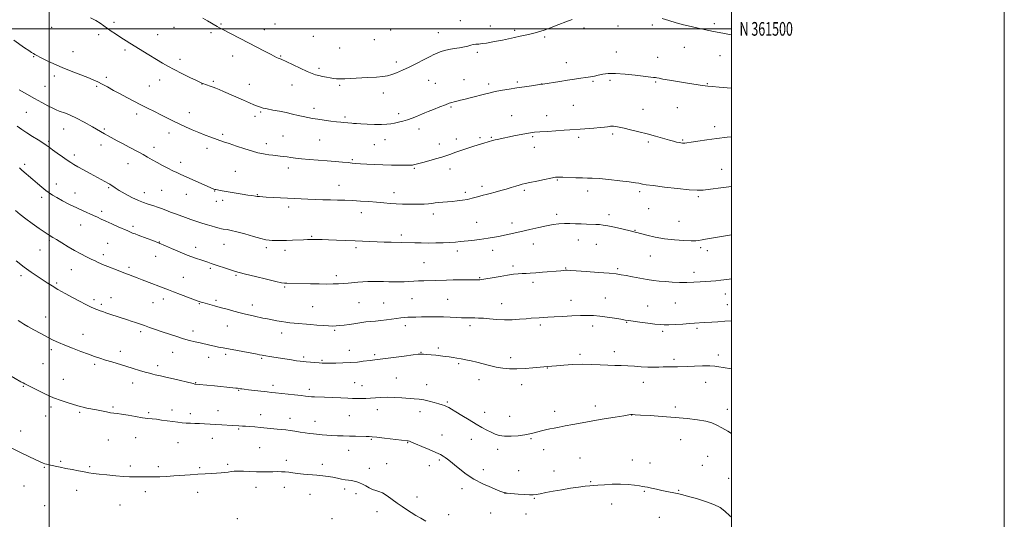
# Model space of a CAD drawing. Extents: x 2177300 to 2180200, y 359800 to 362700.
# Drawn here: x 2179479 to 2180200, y 361141 to 361507 of the extents above; entities that cross this region are included whole.
import ezdxf
from ezdxf.enums import TextEntityAlignment as Align

# ---------------------------------------------------------------- set-up
doc = ezdxf.new("R2010")
doc.units = 0
doc.header["$MEASUREMENT"] = 0
for name, color, linetype, lineweight in [('32000', 7, 'Continuous', 0), ('32001', 7, 'Continuous', 0), ('DTM SPOT ELEVATION', 2, 'Continuous', 13), ('INDEX CONTOUR', 41, 'Continuous', 13), ('INTERMEDIATE CONTOUR', 44, 'Continuous', 0)]:
    doc.layers.add(name, color=color, linetype=linetype, lineweight=lineweight)
doc.styles.add('Style-WORKING', font='WORKING.shx')

msp = doc.modelspace()

# ---------------------------------------------------------------- linework, layer by layer
at = {"layer": '32000', "flags": 128}
for points in [[(2177300, 359800), (2180200, 359800), (2180200, 362700), (2177300, 362700), (2177300, 359800)], [(2177500, 360000), (2180000, 360000), (2180000, 362500), (2177500, 362500), (2177500, 360000)], [(2179500, 362500), (2179500, 360000)], [(2177500, 361500), (2180000, 361500)]]:
    msp.add_lwpolyline(points, dxfattribs=at)
at = {"layer": 'DTM SPOT ELEVATION'}
for p in [(2179501.83, 361501.11, 1233.23), (2179547.66, 361504.73, 1234.32), (2179591.7, 361501.02, 1235.31), (2179625.97, 361503.62, 1236.13), (2179665.58, 361503.54, 1236.93), (2179801.42, 361506.04, 1236.79), (2179823.42, 361502.16, 1236.59), (2179891.92, 361500.64, 1235.56), (2179916.93, 361502.01, 1235.49), (2179942.01, 361502.8, 1235.68), (2179987.64, 361503.83, 1236.28), (2179536.47, 361495.67, 1233.66), (2179579.7, 361495.77, 1234.83), (2179618.6, 361497.16, 1235.73), (2179657.73, 361499.52, 1236.61), (2179693.69, 361494.55, 1237.23), (2179750.38, 361499.17, 1237.59), (2179785.34, 361497.21, 1236.7), (2179841.27, 361498.98, 1236.28), (2179863.15, 361494.09, 1235.76), (2179712.99, 361486.02, 1237.26), (2179738.42, 361492.04, 1237.39), (2179965.44, 361486.54, 1235.24), (2179488.67, 361479.65, 1231.9), (2179517.67, 361483.26, 1232.78), (2179555.77, 361484.45, 1233.69), (2179634.63, 361480.07, 1235.39), (2179669.66, 361480.05, 1236.1), (2179813.75, 361482.82, 1235.73), (2179915.68, 361483.01, 1234.69), (2179946, 361479.17, 1234.66), (2179991.6, 361480.28, 1235.18), (2179595.88, 361477.58, 1234.47), (2179697.73, 361471.16, 1236.34), (2179754.39, 361475.76, 1236.44), (2179879.01, 361475.26, 1234.67), (2179503.82, 361465.4, 1231.59), (2179542.03, 361464.49, 1232.38), (2179496.95, 361457.89, 1230.94), (2179534.93, 361457.8, 1231.77), (2179573.49, 361458.23, 1232.94), (2179581.08, 361462.56, 1233.39), (2179612.18, 361459.66, 1233.98), (2179620.32, 361461.59, 1234.22), (2179646.86, 361459.4, 1234.73), (2179678.02, 361458.79, 1235.23), (2179713.04, 361458.54, 1235.75), (2179778.22, 361462.21, 1235.16), (2179783.19, 361460.02, 1234.94), (2179804.15, 361462.77, 1234.73), (2179822.21, 361459.59, 1234.37), (2179843.14, 361461.06, 1234.24), (2179860.66, 361459.71, 1234.02), (2179898.51, 361461.48, 1233.82), (2179911.03, 361462.32, 1233.72), (2179944.59, 361461.14, 1233.86), (2179982.5, 361459.86, 1234.09), (2179745.08, 361453.12, 1235.42), (2179794.49, 361442.75, 1233.83), (2179884.21, 361444.04, 1233.01), (2179960.3, 361442.32, 1233.16), (2179483.46, 361438.79, 1229.04), (2179564.17, 361437.6, 1231.54), (2179602.83, 361438.58, 1232.7), (2179650.94, 361435.99, 1233.57), (2179655.05, 361439.2, 1233.83), (2179694.18, 361441.76, 1234.48), (2179716.99, 361435.4, 1234.28), (2179756.25, 361437.77, 1234.39), (2179839, 361436.41, 1232.84), (2179864.58, 361436.36, 1232.67), (2179935.31, 361440.94, 1232.81), (2179987.75, 361428.46, 1232.44), (2179510.72, 361426.59, 1229.22), (2179540.5, 361426.75, 1230.2), (2179587.96, 361423.68, 1231.41), (2179627.15, 361422.65, 1232.28), (2179671.38, 361421.55, 1232.95), (2179771.15, 361426.74, 1233.49), (2179815.9, 361420.31, 1232.24), (2179824.17, 361420.46, 1232.13), (2179854.37, 361420.97, 1231.81), (2179888.09, 361420.63, 1231.66), (2179913.09, 361422.87, 1231.69), (2179499.71, 361417.55, 1228.24), (2179538.1, 361414.84, 1229.45), (2179576.88, 361413.12, 1230.51), (2179659.13, 361415.95, 1232.5), (2179698.21, 361418.52, 1233.04), (2179738.36, 361415.21, 1233.05), (2179746.26, 361418.87, 1233.34), (2179786.05, 361415.65, 1232.58), (2179798.42, 361419.31, 1232.49), (2179855.68, 361413.21, 1231.36), (2179939.27, 361417.23, 1231.74), (2179964.26, 361418.61, 1232.14), (2179518.6, 361407.71, 1228.44), (2179615.83, 361412.47, 1231.48), (2179482.17, 361400.78, 1226.35), (2179557.83, 361401.22, 1229.29), (2179596.4, 361402.2, 1230.46), (2179722.3, 361404.28, 1232.19), (2179636.56, 361395.66, 1230.97), (2179675.46, 361398.19, 1231.5), (2179767.65, 361397.95, 1231.85), (2179793.81, 361397.39, 1231.43), (2179993, 361397.11, 1230.78), (2179505.27, 361386.31, 1226.66), (2179712.41, 361385.5, 1230.76), (2179817.27, 361384.55, 1230.4), (2179872.51, 361389.2, 1229.86), (2179519.09, 361379.68, 1226.79), (2179543.66, 361383.6, 1227.82), (2179569.87, 361379.95, 1228.7), (2179582.45, 361381.76, 1229.06), (2179600.6, 361378.71, 1229.33), (2179621.36, 361381.12, 1229.93), (2179652.54, 361378.57, 1230.09), (2179752.85, 361380.02, 1230.6), (2179805, 361380.19, 1230.37), (2179848.22, 361381.63, 1229.73), (2179894.64, 361381.34, 1229.49), (2179932.7, 361380.85, 1229.68), (2179975.81, 361377, 1229.75), (2179494.54, 361376.48, 1225.55), (2179622.63, 361373.73, 1229.47), (2179627.29, 361374.3, 1229.57), (2179538.66, 361366.3, 1226.39), (2179675.69, 361369.48, 1229.57), (2179728.94, 361365.36, 1229.37), (2179781.67, 361364.31, 1229.49), (2179872.08, 361364.15, 1228.37), (2179910.25, 361363.81, 1228.45), (2179939.42, 361368.33, 1229.15), (2179523.22, 361356.4, 1225.21), (2179561.45, 361355.29, 1226.32), (2179813.43, 361358.17, 1228.84), (2179839.34, 361357.91, 1228.5), (2179961.66, 361358.94, 1228.99), (2179692.47, 361348.06, 1228.14), (2179758.07, 361349.1, 1228.39), (2179929.47, 361352.46, 1228.08), (2179500.12, 361345.13, 1223.78), (2179542.88, 361342.81, 1225), (2179580.92, 361343.92, 1226.05), (2179628.18, 361342.24, 1227.18), (2179854.8, 361342.46, 1227.34), (2179887.91, 361345.29, 1227.28), (2179901.14, 361342.18, 1227.13), (2179493.45, 361338.01, 1223.1), (2179539.73, 361334.48, 1224.42), (2179607.51, 361339.86, 1226.54), (2179659.36, 361339.7, 1227.66), (2179672.83, 361337.88, 1227.55), (2179725.06, 361339.73, 1227.67), (2179799.24, 361337.32, 1227.56), (2179825.11, 361337.65, 1227.41), (2179977.41, 361339.82, 1227.7), (2179982.44, 361337.61, 1227.53), (2179578.1, 361333.46, 1225.31), (2179774.7, 361328.67, 1227), (2179940.57, 361333.59, 1227.11), (2179479.36, 361319.2, 1221.61), (2179516.44, 361323.58, 1223.16), (2179558.7, 361325.26, 1224.33), (2179618.3, 361324.63, 1225.74), (2179637.03, 361319.41, 1225.82), (2179710.55, 361319.28, 1226.41), (2179839.9, 361326.35, 1226.37), (2179878.62, 361324.82, 1226.1), (2179916.79, 361324.45, 1226.25), (2179972.53, 361321.54, 1226.49), (2179505.71, 361313.79, 1222.23), (2179598.54, 361317.96, 1224.85), (2179815.47, 361317.74, 1226.12), (2179854.76, 361314.39, 1225.58), (2179672.71, 361311.01, 1225.83), (2179995.65, 361305.77, 1225.31), (2179532.97, 361301.66, 1222.37), (2179538.27, 361298.11, 1222.29), (2179545.31, 361303.13, 1222.71), (2179576.08, 361299.37, 1223.15), (2179583.66, 361302.16, 1223.5), (2179610.07, 361298.7, 1223.9), (2179622.48, 361301.02, 1224.28), (2179649.05, 361297.7, 1224.57), (2179727.18, 361299.41, 1225.01), (2179745.14, 361299.13, 1224.91), (2179766.01, 361302.26, 1225), (2179792.17, 361301.92, 1224.94), (2179831.63, 361298.62, 1224.7), (2179882.55, 361301.23, 1224.66), (2179907.67, 361302.93, 1224.78), (2179958.96, 361299.08, 1225.06), (2179996.96, 361297.95, 1224.78), (2179693.21, 361296.59, 1224.95), (2179938.78, 361297.04, 1224.82), (2179497.57, 361288.81, 1220.69), (2179923.36, 361284.95, 1223.91), (2179524.86, 361276.31, 1220.71), (2179567.17, 361278.07, 1221.67), (2179605.55, 361278.72, 1222.51), (2179630.61, 361282.27, 1223.18), (2179670.37, 361277.13, 1223.42), (2179709.26, 361279.25, 1223.81), (2179761.07, 361282.57, 1223.54), (2179808.4, 361282.68, 1223.61), (2179859.99, 361283.01, 1223.68), (2179898.4, 361282.23, 1223.52), (2179949.73, 361278.48, 1223.71), (2179974.7, 361280.51, 1223.74), (2179501.81, 361265.06, 1219.64), (2179552.3, 361263.82, 1220.55), (2179590.63, 361262.94, 1221.22), (2179629.41, 361261.69, 1221.7), (2179720, 361264.39, 1222.7), (2179772.64, 361263.08, 1222.08), (2179785.25, 361266.14, 1222.32), (2179889.13, 361261.69, 1222.34), (2179914.24, 361263.44, 1222.53), (2179495.69, 361254.64, 1219.02), (2179533.47, 361254.28, 1219.7), (2179617.01, 361259.45, 1221.38), (2179655.91, 361258.54, 1221.82), (2179686.54, 361259.59, 1222.27), (2179700.07, 361257.29, 1222.17), (2179738.57, 361261.43, 1222.28), (2179800.11, 361254.83, 1221.76), (2179838.26, 361259.11, 1222.47), (2179957.93, 361257.96, 1222.32), (2179990.49, 361261.2, 1222.44), (2179579.61, 361253.16, 1220.43), (2179865.26, 361251.45, 1221.94), (2179510.44, 361243.37, 1218.73), (2179561.22, 361240.65, 1219.38), (2179607.44, 361240.73, 1220.07), (2179724.04, 361240.88, 1220.91), (2179754.59, 361244.19, 1220.89), (2179815.08, 361243.04, 1221.44), (2179935.47, 361241.06, 1221.32), (2179981.25, 361241.11, 1221.29), (2179481.21, 361238.21, 1217.9), (2179638.96, 361235.2, 1219.9), (2179664.21, 361238.98, 1220.44), (2179690.66, 361236.05, 1220.42), (2179729.38, 361238.7, 1220.73), (2179776.65, 361239.46, 1220.67), (2179846.45, 361239.43, 1221.41), (2179791.93, 361226.69, 1220.18), (2179501.39, 361222.94, 1217.71), (2179522.58, 361219.06, 1217.79), (2179547, 361222.89, 1218.21), (2179572.97, 361218.87, 1218.24), (2179590.17, 361220.68, 1218.52), (2179623.93, 361220.28, 1218.71), (2179740.59, 361221.06, 1219.37), (2179771.86, 361219.68, 1219.44), (2179819.11, 361219.18, 1220.68), (2179870.57, 361219.71, 1220.52), (2179900.27, 361223.73, 1220.45), (2179958.94, 361223.11, 1220.37), (2179997.14, 361221.39, 1220.52), (2179497.67, 361216.48, 1217.4), (2179603.44, 361218.09, 1218.45), (2179655.08, 361217.43, 1218.63), (2179676.49, 361214.61, 1218.59), (2179694.79, 361212.45, 1218.68), (2179720.15, 361216.53, 1219.01), (2179837.47, 361216.19, 1220.95), (2179926.83, 361217.09, 1219.98), (2179479.25, 361205.31, 1216.6), (2179639.08, 361206.77, 1217.83), (2179543.43, 361198.84, 1217.07), (2179563.58, 361200.52, 1217.2), (2179594.43, 361196.94, 1217.09), (2179619.57, 361200.1, 1217.3), (2179736.17, 361199.42, 1217.87), (2179762.73, 361196.91, 1217.91), (2179787.9, 361202.52, 1218.79), (2179809.52, 361199.26, 1219.3), (2179853.16, 361199.69, 1219.81), (2179962.93, 361199.17, 1219.19), (2179654.35, 361193.29, 1217.01), (2179719.54, 361191.27, 1217.3), (2179828.66, 361191.92, 1219.45), (2179862.4, 361191.85, 1219.39), (2179508.54, 361183.19, 1216.17), (2179673.9, 361183.98, 1216.45), (2179786.07, 361184.06, 1217.75), (2179889.07, 361185.56, 1218.89), (2179927.46, 361184.06, 1218.62), (2179982.58, 361186.82, 1219.09), (2179496.64, 361178.84, 1215.9), (2179529.67, 361179.35, 1216.18), (2179559.52, 361179.78, 1216.3), (2179580.03, 361179.24, 1216.29), (2179610.5, 361178.61, 1216.17), (2179630.87, 361181, 1216.24), (2179700.31, 361180.9, 1216.39), (2179734.84, 361178.04, 1216.55), (2179747.38, 361181.51, 1216.68), (2179778.68, 361180, 1217.36), (2179818.29, 361177.03, 1218.58), (2179844.21, 361176.43, 1218.86), (2179869.99, 361176.14, 1218.65), (2179940.5, 361181.96, 1218.56), (2179978.76, 361180.18, 1218.82), (2179896.85, 361168.31, 1218.12), (2179997.9, 361170.72, 1218.88), (2179481.61, 361165.2, 1215.25), (2179520.19, 361162, 1215.45), (2179570.65, 361160.87, 1215.59), (2179608.83, 361160.48, 1215.5), (2179651.56, 361164.25, 1215.38), (2179672.46, 361164.08, 1215.37), (2179716.54, 361162.87, 1215.62), (2179802.7, 361163.23, 1217.5), (2179936.21, 361161.31, 1217.89), (2179961.45, 361162.01, 1218.1), (2179691.13, 361159.08, 1215.3), (2179725.03, 361159.62, 1215.63), (2179769.59, 361157.14, 1216.47), (2179834.02, 361160.29, 1218.02), (2179855.51, 361156.2, 1217.9), (2179496.83, 361150.68, 1214.97), (2179552.02, 361151.09, 1215.22), (2179740.31, 361146.35, 1215.48), (2179912.36, 361151.95, 1217.44), (2179637.94, 361141.16, 1214.54), (2179707.3, 361141.19, 1214.65), (2179792.87, 361144.22, 1216.48), (2179823.67, 361145.33, 1217.08), (2179849.62, 361144.55, 1217.31), (2179947.16, 361142.06, 1217.21)]:
    msp.add_point(p, dxfattribs=at)
at = {"layer": 'INDEX CONTOUR'}
for points in [[(2179478.048, 361455.418, 1230), (2179483.737, 361452.187, 1230), (2179489.461, 361448.977, 1230), (2179494.706, 361446.086, 1230), (2179499.207, 361443.664, 1230), (2179502.771, 361441.823, 1230), (2179505.33, 361440.607, 1230), (2179507.343, 361439.786, 1230), (2179512.031, 361438.142, 1230), (2179515.531, 361436.74, 1230), (2179520.135, 361434.581, 1230), (2179525.859, 361431.551, 1230), (2179531.836, 361428.204, 1230), (2179540.558, 361423.225, 1230), (2179543.266, 361421.716, 1230), (2179549.99, 361418.053, 1230), (2179554.407, 361415.668, 1230), (2179558.759, 361413.347, 1230), (2179565.889, 361409.613, 1230), (2179569.056, 361407.895, 1230), (2179572.284, 361406.05, 1230), (2179575.688, 361404.072, 1230), (2179579.348, 361401.998, 1230), (2179583.274, 361399.884, 1230), (2179587.179, 361397.868, 1230), (2179590.702, 361396.111, 1230), (2179593.668, 361394.685, 1230), (2179596.646, 361393.319, 1230), (2179600.386, 361391.656, 1230), (2179620.815, 361382.691, 1230), (2179621.487, 361382.431, 1230), (2179622.268, 361382.211, 1230), (2179623.463, 361381.965, 1230), (2179625.351, 361381.635, 1230), (2179641.51, 361378.96, 1230), (2179645.767, 361378.272, 1230), (2179648.647, 361377.834, 1230), (2179651.351, 361377.458, 1230), (2179652.577, 361377.245, 1230), (2179653.251, 361377.16, 1230), (2179654.274, 361377.089, 1230), (2179659.103, 361376.832, 1230), (2179674.676, 361375.962, 1230), (2179679.82, 361375.699, 1230), (2179684.698, 361375.473, 1230), (2179689.683, 361375.265, 1230), (2179695.045, 361375.061, 1230), (2179700.623, 361374.873, 1230), (2179706.152, 361374.719, 1230), (2179711.456, 361374.604, 1230), (2179716.733, 361374.469, 1230), (2179722.267, 361374.244, 1230), (2179728.229, 361373.878, 1230), (2179734.309, 361373.418, 1230), (2179740.077, 361372.931, 1230), (2179745.225, 361372.48, 1230), (2179749.919, 361372.099, 1230), (2179754.447, 361371.816, 1230), (2179759.017, 361371.651, 1230), (2179763.52, 361371.575, 1230), (2179767.77, 361371.553, 1230), (2179771.613, 361371.561, 1230), (2179775.015, 361371.631, 1230), (2179777.975, 361371.809, 1230), (2179780.542, 361372.117, 1230), (2179782.965, 361372.494, 1230), (2179785.546, 361372.853, 1230), (2179788.517, 361373.135, 1230), (2179795.445, 361373.654, 1230), (2179799.199, 361374.015, 1230), (2179802.97, 361374.497, 1230), (2179806.605, 361375.126, 1230), (2179809.97, 361375.905, 1230), (2179813.009, 361376.735, 1230), (2179815.683, 361377.492, 1230), (2179818.034, 361378.101, 1230), (2179820.422, 361378.679, 1230), (2179823.283, 361379.393, 1230), (2179826.907, 361380.36, 1230), (2179830.988, 361381.502, 1230), (2179835.07, 361382.693, 1230), (2179838.767, 361383.823, 1230), (2179841.946, 361384.815, 1230), (2179844.544, 361385.61, 1230), (2179846.649, 361386.194, 1230), (2179848.972, 361386.743, 1230), (2179852.379, 361387.481, 1230), (2179857.368, 361388.544, 1230), (2179862.962, 361389.721, 1230), (2179867.822, 361390.712, 1230), (2179871.046, 361391.284, 1230), (2179873.498, 361391.487, 1230), (2179876.488, 361391.432, 1230), (2179886.074, 361390.995, 1230), (2179890.84, 361390.818, 1230), (2179894.523, 361390.754, 1230), (2179898.121, 361390.657, 1230), (2179903.058, 361390.331, 1230), (2179910.201, 361389.651, 1230), (2179918.201, 361388.777, 1230), (2179925.158, 361387.938, 1230), (2179929.643, 361387.313, 1230), (2179932.124, 361386.877, 1230), (2179934.911, 361386.246, 1230), (2179937.486, 361385.829, 1230), (2179942.591, 361385.15, 1230), (2179950.918, 361384.141, 1230), (2179960.616, 361383.044, 1230), (2179969.198, 361382.175, 1230), (2179974.967, 361381.795, 1230), (2179979.371, 361381.918, 1230), (2179984.646, 361382.498, 1230), (2179992.32, 361383.453, 1230), (2180000, 361384.425, 1230)], [(2179477.493, 361286.275, 1220), (2179479.404, 361285.032, 1220), (2179481.516, 361283.764, 1220), (2179484.523, 361282.05, 1220), (2179488.861, 361279.619, 1220), (2179493.926, 361276.824, 1220), (2179498.854, 361274.168, 1220), (2179503.056, 361272.014, 1220), (2179507.039, 361270.152, 1220), (2179511.588, 361268.234, 1220), (2179517.205, 361266.02, 1220), (2179523.272, 361263.714, 1220), (2179528.889, 361261.631, 1220), (2179533.425, 361259.994, 1220), (2179537.327, 361258.66, 1220), (2179541.312, 361257.39, 1220), (2179545.924, 361255.997, 1220), (2179556.361, 361252.898, 1220), (2179561.592, 361251.309, 1220), (2179566.418, 361249.828, 1220), (2179570.519, 361248.584, 1220), (2179573.677, 361247.669, 1220), (2179576.047, 361247.035, 1220), (2179577.882, 361246.599, 1220), (2179581.781, 361245.779, 1220), (2179585.486, 361244.94, 1220), (2179591.1, 361243.608, 1220), (2179605.677, 361240.094, 1220), (2179606.937, 361239.813, 1220), (2179607.336, 361239.751, 1220), (2179610.14, 361239.486, 1220), (2179621.24, 361238.388, 1220), (2179634.793, 361237.08, 1220), (2179637.002, 361236.854, 1220), (2179638.035, 361236.732, 1220), (2179640.239, 361236.373, 1220), (2179641.315, 361236.221, 1220), (2179643.105, 361235.989, 1220), (2179646.063, 361235.626, 1220), (2179659.788, 361234.008, 1220), (2179663.144, 361233.625, 1220), (2179666.083, 361233.306, 1220), (2179679.951, 361231.868, 1220), (2179684.737, 361231.342, 1220), (2179688.055, 361230.938, 1220), (2179690.316, 361230.652, 1220), (2179692.247, 361230.463, 1220), (2179694.52, 361230.341, 1220), (2179701.934, 361230.086, 1220), (2179707.64, 361229.859, 1220), (2179713.731, 361229.605, 1220), (2179718.936, 361229.399, 1220), (2179722.353, 361229.295, 1220), (2179724.576, 361229.267, 1220), (2179729.109, 361229.273, 1220), (2179732.179, 361229.323, 1220), (2179735.574, 361229.477, 1220), (2179739.163, 361229.758, 1220), (2179743.119, 361230.04, 1220), (2179747.693, 361230.161, 1220), (2179752.982, 361230.01, 1220), (2179758.481, 361229.68, 1220), (2179767.675, 361229.024, 1220), (2179771.234, 361228.685, 1220), (2179774.734, 361228.146, 1220), (2179778.528, 361227.306, 1220), (2179782.31, 361226.31, 1220), (2179785.607, 361225.365, 1220), (2179788.073, 361224.616, 1220), (2179789.89, 361223.997, 1220), (2179791.368, 361223.383, 1220), (2179792.861, 361222.624, 1220), (2179794.881, 361221.444, 1220), (2179797.984, 361219.539, 1220), (2179802.487, 361216.758, 1220), (2179807.753, 361213.531, 1220), (2179812.909, 361210.441, 1220), (2179817.267, 361207.944, 1220), (2179820.876, 361205.999, 1220), (2179823.972, 361204.437, 1220), (2179826.835, 361203.14, 1220), (2179829.925, 361202.17, 1220), (2179833.749, 361201.638, 1220), (2179838.589, 361201.608, 1220), (2179843.834, 361201.98, 1220), (2179848.648, 361202.604, 1220), (2179852.418, 361203.353, 1220), (2179855.409, 361204.147, 1220), (2179858.105, 361204.92, 1220), (2179860.905, 361205.624, 1220), (2179863.857, 361206.274, 1220), (2179866.922, 361206.903, 1220), (2179870.131, 361207.548, 1220), (2179873.794, 361208.272, 1220), (2179878.289, 361209.145, 1220), (2179883.915, 361210.219, 1220), (2179890.65, 361211.467, 1220), (2179898.388, 361212.844, 1220), (2179906.823, 361214.279, 1220), (2179914.844, 361215.6, 1220), (2179921.134, 361216.61, 1220), (2179924.768, 361217.171, 1220), (2179926.383, 361217.388, 1220), (2179927.002, 361217.427, 1220), (2179927.664, 361217.413, 1220), (2179929.464, 361217.328, 1220), (2179933.509, 361217.109, 1220), (2179940.489, 361216.707, 1220), (2179949.404, 361216.136, 1220), (2179958.834, 361215.42, 1220), (2179967.551, 361214.576, 1220), (2179975.091, 361213.613, 1220), (2179981.183, 361212.539, 1220), (2179985.741, 361211.321, 1220), (2179989.437, 361209.798, 1220), (2179993.131, 361207.779, 1220), (2179997.446, 361205.173, 1220), (2180000, 361203.599, 1220)]]:
    msp.add_polyline3d(points, dxfattribs=at)
at = {"layer": 'INTERMEDIATE CONTOUR'}
for points in [[(2179530.395, 361508.014, 1234), (2179534.374, 361506.108, 1234), (2179537.544, 361504.19, 1234), (2179540.192, 361502.26, 1234), (2179542.754, 361500.317, 1234), (2179545.576, 361498.356, 1234), (2179548.664, 361496.349, 1234), (2179551.938, 361494.264, 1234), (2179559.165, 361489.625, 1234), (2179563.564, 361486.861, 1234), (2179568.675, 361483.73, 1234), (2179583.1, 361474.998, 1234), (2179587.049, 361472.688, 1234), (2179591.628, 361470.199, 1234), (2179597.318, 361467.305, 1234), (2179603.213, 361464.41, 1234), (2179608.059, 361462.072, 1234), (2179610.961, 361460.693, 1234), (2179612.46, 361460.024, 1234), (2179613.456, 361459.656, 1234), (2179614.669, 361459.254, 1234), (2179618.849, 361457.902, 1234), (2179620.293, 361457.383, 1234), (2179622.142, 361456.647, 1234), (2179624.658, 361455.577, 1234), (2179627.978, 361454.124, 1234), (2179642.513, 361447.723, 1234), (2179646.983, 361445.769, 1234), (2179650.063, 361444.445, 1234), (2179652.067, 361443.618, 1234), (2179653.546, 361443.051, 1234), (2179655.037, 361442.538, 1234), (2179657.001, 361441.988, 1234), (2179659.884, 361441.338, 1234), (2179663.953, 361440.546, 1234), (2179668.783, 361439.631, 1234), (2179673.77, 361438.633, 1234), (2179678.411, 361437.598, 1234), (2179682.604, 361436.603, 1234), (2179686.345, 361435.732, 1234), (2179689.711, 361435.037, 1234), (2179693.097, 361434.444, 1234), (2179696.978, 361433.844, 1234), (2179701.621, 361433.167, 1234), (2179706.455, 361432.493, 1234), (2179710.704, 361431.933, 1234), (2179713.789, 361431.571, 1234), (2179715.936, 361431.359, 1234), (2179719.045, 361431.086, 1234), (2179721.805, 361430.82, 1234), (2179723.225, 361430.697, 1234), (2179725.228, 361430.566, 1234), (2179728.429, 361430.408, 1234), (2179733.157, 361430.221, 1234), (2179738.593, 361430.068, 1234), (2179743.632, 361430.03, 1234), (2179747.457, 361430.169, 1234), (2179750.412, 361430.484, 1234), (2179753.125, 361430.955, 1234), (2179756.105, 361431.572, 1234), (2179759.361, 361432.367, 1234), (2179762.779, 361433.381, 1234), (2179766.21, 361434.61, 1234), (2179769.357, 361435.876, 1234), (2179773.674, 361437.718, 1234), (2179775.396, 361438.431, 1234), (2179777.935, 361439.458, 1234), (2179781.846, 361441.026, 1234), (2179786.38, 361442.829, 1234), (2179790.456, 361444.426, 1234), (2179793.283, 361445.489, 1234), (2179795.21, 361446.136, 1234), (2179796.872, 361446.595, 1234), (2179798.848, 361447.077, 1234), (2179801.48, 361447.705, 1234), (2179805.049, 361448.584, 1234), (2179809.647, 361449.759, 1234), (2179818.99, 361452.184, 1234), (2179822.271, 361453.01, 1234), (2179825.016, 361453.638, 1234), (2179828.105, 361454.256, 1234), (2179832.211, 361455.013, 1234), (2179837.196, 361455.876, 1234), (2179842.714, 361456.773, 1234), (2179848.361, 361457.628, 1234), (2179853.488, 361458.367, 1234), (2179860.974, 361459.395, 1234), (2179861.957, 361459.547, 1234), (2179874.237, 361461.517, 1234), (2179879.99, 361462.406, 1234), (2179885.167, 361463.162, 1234), (2179889.639, 361463.799, 1234), (2179893.449, 361464.364, 1234), (2179896.681, 361464.905, 1234), (2179899.597, 361465.462, 1234), (2179902.5, 361466.071, 1234), (2179905.734, 361466.725, 1234), (2179909.793, 361467.224, 1234), (2179915.211, 361467.322, 1234), (2179922.19, 361466.868, 1234), (2179929.607, 361466.092, 1234), (2179942.831, 361464.489, 1234), (2179944.294, 361464.288, 1234), (2179945.417, 361464.083, 1234), (2179947.005, 361463.772, 1234), (2179949.887, 361463.254, 1234), (2179954.584, 361462.468, 1234), (2179966.286, 361460.554, 1234), (2179975.566, 361459.01, 1234), (2179978.643, 361458.526, 1234), (2179980.777, 361458.253, 1234), (2179982.872, 361458.064, 1234), (2179986.026, 361457.803, 1234), (2179990.952, 361457.366, 1234), (2179996.809, 361456.858, 1234), (2180000, 361456.617, 1234)], [(2179612.783, 361507.863, 1236), (2179616.168, 361505.907, 1236), (2179623.155, 361501.825, 1236), (2179624.847, 361500.885, 1236), (2179626.9, 361499.796, 1236), (2179646.156, 361489.786, 1236), (2179657.789, 361483.706, 1236), (2179662.18, 361481.425, 1236), (2179665.058, 361479.961, 1236), (2179666.78, 361479.125, 1236), (2179667.888, 361478.638, 1236), (2179668.953, 361478.202, 1236), (2179670.653, 361477.463, 1236), (2179673.695, 361476.056, 1236), (2179684.008, 361471.153, 1236), (2179689.079, 361468.813, 1236), (2179692.74, 361467.268, 1236), (2179695.39, 361466.352, 1236), (2179697.762, 361465.735, 1236), (2179700.421, 361465.144, 1236), (2179703.273, 361464.573, 1236), (2179706.054, 361464.071, 1236), (2179708.549, 361463.684, 1236), (2179710.725, 361463.429, 1236), (2179712.598, 361463.315, 1236), (2179714.333, 361463.345, 1236), (2179716.703, 361463.488, 1236), (2179720.63, 361463.709, 1236), (2179733.584, 361464.294, 1236), (2179739.96, 361464.659, 1236), (2179744.632, 361465.097, 1236), (2179748.083, 361465.707, 1236), (2179751.199, 361466.609, 1236), (2179754.733, 361467.91, 1236), (2179758.904, 361469.674, 1236), (2179763.801, 361471.951, 1236), (2179769.344, 361474.697, 1236), (2179774.795, 361477.484, 1236), (2179779.247, 361479.787, 1236), (2179782.083, 361481.234, 1236), (2179783.84, 361482.061, 1236), (2179785.344, 361482.658, 1236), (2179787.291, 361483.336, 1236), (2179789.854, 361484.096, 1236), (2179793.07, 361484.856, 1236), (2179796.884, 361485.556, 1236), (2179800.828, 361486.206, 1236), (2179804.334, 361486.835, 1236), (2179806.993, 361487.454, 1236), (2179809.034, 361488.013, 1236), (2179810.844, 361488.443, 1236), (2179812.764, 361488.712, 1236), (2179814.948, 361488.913, 1236), (2179817.502, 361489.176, 1236), (2179820.513, 361489.604, 1236), (2179823.982, 361490.201, 1236), (2179827.892, 361490.947, 1236), (2179832.186, 361491.815, 1236), (2179836.659, 361492.753, 1236), (2179841.07, 361493.7, 1236), (2179845.208, 361494.606, 1236), (2179848.991, 361495.449, 1236), (2179852.371, 361496.219, 1236), (2179855.326, 361496.915, 1236), (2179857.952, 361497.582, 1236), (2179860.372, 361498.277, 1236), (2179862.763, 361499.067, 1236), (2179865.518, 361500.068, 1236), (2179873.691, 361503.147, 1236), (2179878.734, 361505.075, 1236), (2179883.39, 361506.914, 1236)], [(2179949.181, 361507.596, 1236), (2179954.226, 361506.062, 1236), (2179959.531, 361504.534, 1236), (2179964.99, 361503.069, 1236), (2179970.458, 361501.719, 1236), (2179975.599, 361500.537, 1236), (2179980.035, 361499.571, 1236), (2179983.6, 361498.829, 1236), (2179986.978, 361498.163, 1236), (2179991.071, 361497.384, 1236), (2180000, 361495.709, 1236)], [(2179474.26, 361491.647, 1232), (2179482.082, 361486.179, 1232), (2179485.162, 361484.061, 1232), (2179487.269, 361482.673, 1232), (2179488.622, 361481.847, 1232), (2179489.569, 361481.323, 1232), (2179490.49, 361480.835, 1232), (2179494.352, 361478.843, 1232), (2179498.25, 361476.867, 1232), (2179503.424, 361474.371, 1232), (2179509.555, 361471.645, 1232), (2179516.249, 361468.958, 1232), (2179528.366, 361464.378, 1232), (2179532.47, 361462.708, 1232), (2179535.693, 361461.21, 1232), (2179538.911, 361459.536, 1232), (2179542.811, 361457.424, 1232), (2179547.318, 361454.964, 1232), (2179552.17, 361452.334, 1232), (2179557.145, 361449.682, 1232), (2179562.173, 361447.056, 1232), (2179567.226, 361444.474, 1232), (2179572.263, 361441.954, 1232), (2179577.194, 361439.508, 1232), (2179581.919, 361437.148, 1232), (2179590.772, 361432.65, 1232), (2179595.286, 361430.43, 1232), (2179600.076, 361428.192, 1232), (2179605.004, 361426.013, 1232), (2179609.851, 361423.996, 1232), (2179614.416, 361422.227, 1232), (2179618.531, 361420.72, 1232), (2179627.948, 361417.366, 1232), (2179631.931, 361415.988, 1232), (2179637.411, 361414.136, 1232), (2179643.507, 361412.125, 1232), (2179648.99, 361410.392, 1232), (2179652.96, 361409.262, 1232), (2179655.832, 361408.609, 1232), (2179658.35, 361408.195, 1232), (2179661.097, 361407.822, 1232), (2179664.002, 361407.46, 1232), (2179669.423, 361406.806, 1232), (2179671.884, 361406.491, 1232), (2179674.392, 361406.14, 1232), (2179677.165, 361405.73, 1232), (2179680.572, 361405.277, 1232), (2179685.021, 361404.811, 1232), (2179690.738, 361404.35, 1232), (2179697.214, 361403.886, 1232), (2179703.764, 361403.401, 1232), (2179709.776, 361402.891, 1232), (2179714.959, 361402.403, 1232), (2179719.097, 361401.996, 1232), (2179722.165, 361401.708, 1232), (2179724.9, 361401.482, 1232), (2179728.226, 361401.24, 1232), (2179732.836, 361400.929, 1232), (2179738.487, 361400.602, 1232), (2179744.703, 361400.334, 1232), (2179750.972, 361400.182, 1232), (2179756.636, 361400.121, 1232), (2179763.613, 361400.092, 1232), (2179764.931, 361400.102, 1232), (2179765.658, 361400.153, 1232), (2179766.375, 361400.263, 1232), (2179767.2, 361400.435, 1232), (2179768.135, 361400.663, 1232), (2179773.943, 361402.229, 1232), (2179778.278, 361403.382, 1232), (2179783.276, 361404.742, 1232), (2179787.929, 361406.088, 1232), (2179791.511, 361407.257, 1232), (2179794.438, 361408.331, 1232), (2179797.412, 361409.445, 1232), (2179800.938, 361410.69, 1232), (2179804.728, 361411.972, 1232), (2179808.298, 361413.15, 1232), (2179811.288, 361414.118, 1232), (2179813.84, 361414.923, 1232), (2179816.22, 361415.644, 1232), (2179818.609, 361416.341, 1232), (2179824.939, 361418.163, 1232), (2179825.839, 361418.404, 1232), (2179826.938, 361418.667, 1232), (2179828.309, 361418.972, 1232), (2179841.811, 361421.786, 1232), (2179846.059, 361422.65, 1232), (2179849.867, 361423.385, 1232), (2179852.852, 361423.88, 1232), (2179855.779, 361424.22, 1232), (2179859.702, 361424.537, 1232), (2179865.285, 361424.932, 1232), (2179877.408, 361425.766, 1232), (2179881.743, 361426.083, 1232), (2179889.156, 361426.645, 1232), (2179899.267, 361427.375, 1232), (2179903.885, 361427.731, 1232), (2179907.125, 361428.023, 1232), (2179909.184, 361428.257, 1232), (2179910.493, 361428.449, 1232), (2179911.458, 361428.605, 1232), (2179912.385, 361428.687, 1232), (2179913.552, 361428.656, 1232), (2179915.238, 361428.458, 1232), (2179917.736, 361428.013, 1232), (2179921.341, 361427.229, 1232), (2179926.13, 361426.077, 1232), (2179931.327, 361424.778, 1232), (2179939.255, 361422.77, 1232), (2179941.803, 361422.111, 1232), (2179944.384, 361421.402, 1232), (2179951.161, 361419.444, 1232), (2179954.606, 361418.466, 1232), (2179957.534, 361417.68, 1232), (2179959.892, 361417.097, 1232), (2179961.718, 361416.691, 1232), (2179963.066, 361416.436, 1232), (2179964.075, 361416.303, 1232), (2179964.905, 361416.258, 1232), (2179965.809, 361416.294, 1232), (2179967.427, 361416.499, 1232), (2179970.492, 361416.984, 1232), (2179975.507, 361417.81, 1232), (2179982.045, 361418.821, 1232), (2179989.444, 361419.813, 1232), (2179997.004, 361420.616, 1232), (2180000, 361420.874, 1232)], [(2179476.596, 361428.695, 1228), (2179480.098, 361426.286, 1228), (2179483.833, 361423.786, 1228), (2179487.989, 361421.148, 1228), (2179492.109, 361418.6, 1228), (2179495.574, 361416.43, 1228), (2179498.013, 361414.801, 1228), (2179500.037, 361413.329, 1228), (2179502.501, 361411.509, 1228), (2179505.978, 361409.01, 1228), (2179509.901, 361406.238, 1228), (2179513.417, 361403.787, 1228), (2179515.975, 361402.051, 1228), (2179518.22, 361400.646, 1228), (2179521.102, 361398.994, 1228), (2179525.25, 361396.693, 1228), (2179530.045, 361394.065, 1228), (2179543.624, 361386.721, 1228), (2179544.648, 361386.123, 1228), (2179545.608, 361385.489, 1228), (2179546.758, 361384.665, 1228), (2179548.549, 361383.453, 1228), (2179551.479, 361381.646, 1228), (2179555.803, 361379.165, 1228), (2179560.795, 361376.481, 1228), (2179565.487, 361374.194, 1228), (2179569.143, 361372.736, 1228), (2179571.977, 361371.873, 1228), (2179574.435, 361371.202, 1228), (2179576.906, 361370.392, 1228), (2179579.541, 361369.415, 1228), (2179582.432, 361368.31, 1228), (2179585.639, 361367.117, 1228), (2179589.098, 361365.846, 1228), (2179592.713, 361364.506, 1228), (2179600.133, 361361.705, 1228), (2179603.873, 361360.35, 1228), (2179607.605, 361359.088, 1228), (2179611.327, 361357.906, 1228), (2179615.044, 361356.775, 1228), (2179618.702, 361355.693, 1228), (2179622.009, 361354.738, 1228), (2179624.615, 361354.007, 1228), (2179626.321, 361353.566, 1228), (2179627.527, 361353.326, 1228), (2179630.635, 361352.921, 1228), (2179633.488, 361352.404, 1228), (2179637.743, 361351.381, 1228), (2179643.511, 361349.751, 1228), (2179649.756, 361347.9, 1228), (2179655.156, 361346.339, 1228), (2179658.775, 361345.449, 1228), (2179661.222, 361345.094, 1228), (2179663.49, 361345.011, 1228), (2179666.382, 361344.982, 1228), (2179669.934, 361344.987, 1228), (2179673.991, 361345.055, 1228), (2179678.352, 361345.197, 1228), (2179686.44, 361345.538, 1228), (2179689.458, 361345.64, 1228), (2179691.947, 361345.686, 1228), (2179694.287, 361345.691, 1228), (2179696.881, 361345.664, 1228), (2179700.203, 361345.592, 1228), (2179704.743, 361345.459, 1228), (2179710.758, 361345.253, 1228), (2179717.572, 361345.001, 1228), (2179724.27, 361344.737, 1228), (2179740.532, 361344.051, 1228), (2179745.704, 361343.861, 1228), (2179750.647, 361343.695, 1228), (2179758.203, 361343.474, 1228), (2179768.102, 361343.233, 1228), (2179772.778, 361343.153, 1228), (2179777.995, 361343.129, 1228), (2179783.503, 361343.193, 1228), (2179788.904, 361343.341, 1228), (2179793.759, 361343.561, 1228), (2179797.804, 361343.841, 1228), (2179801.462, 361344.183, 1228), (2179809.928, 361345.082, 1228), (2179815.416, 361345.75, 1228), (2179821.881, 361346.7, 1228), (2179829.297, 361348.001, 1228), (2179837.203, 361349.559, 1228), (2179845.03, 361351.246, 1228), (2179852.287, 361352.929, 1228), (2179858.804, 361354.472, 1228), (2179864.491, 361355.739, 1228), (2179869.33, 361356.625, 1228), (2179873.595, 361357.158, 1228), (2179877.632, 361357.398, 1228), (2179881.716, 361357.409, 1228), (2179885.839, 361357.278, 1228), (2179889.92, 361357.095, 1228), (2179893.863, 361356.937, 1228), (2179900.647, 361356.702, 1228), (2179903.276, 361356.58, 1228), (2179905.992, 361356.294, 1228), (2179909.553, 361355.671, 1228), (2179914.393, 361354.623, 1228), (2179919.633, 361353.401, 1228), (2179926.797, 361351.696, 1228), (2179929.503, 361351.096, 1228), (2179930.817, 361350.769, 1228), (2179933.502, 361350.074, 1228), (2179938.05, 361348.911, 1228), (2179944.095, 361347.528, 1228), (2179951.058, 361346.256, 1228), (2179958.312, 361345.361, 1228), (2179965.059, 361344.847, 1228), (2179970.453, 361344.653, 1228), (2179973.917, 361344.711, 1228), (2179975.932, 361344.929, 1228), (2179978.647, 361345.502, 1228), (2179981.056, 361345.934, 1228), (2179985.437, 361346.678, 1228), (2180000, 361349.123, 1228)], [(2179478.309, 361398.219, 1226), (2179480.195, 361396.615, 1226), (2179488.123, 361389.717, 1226), (2179491.47, 361386.835, 1226), (2179494.808, 361384.016, 1226), (2179497.765, 361381.608, 1226), (2179500.158, 361379.821, 1226), (2179502.537, 361378.29, 1226), (2179505.641, 361376.512, 1226), (2179509.968, 361374.135, 1226), (2179515.072, 361371.425, 1226), (2179520.271, 361368.805, 1226), (2179524.989, 361366.606, 1226), (2179532.538, 361363.31, 1226), (2179535.418, 361361.98, 1226), (2179538.245, 361360.622, 1226), (2179541.647, 361359.022, 1226), (2179545.999, 361357.059, 1226), (2179550.669, 361355, 1226), (2179557.667, 361351.94, 1226), (2179559.656, 361351.083, 1226), (2179561.284, 361350.414, 1226), (2179563.047, 361349.732, 1226), (2179565.239, 361348.916, 1226), (2179571.802, 361346.495, 1226), (2179576.106, 361344.864, 1226), (2179580.707, 361343.046, 1226), (2179585.322, 361341.122, 1226), (2179589.786, 361339.196, 1226), (2179593.961, 361337.379, 1226), (2179597.759, 361335.757, 1226), (2179601.277, 361334.315, 1226), (2179604.661, 361333.013, 1226), (2179608.002, 361331.822, 1226), (2179611.171, 361330.754, 1226), (2179616.382, 361329.042, 1226), (2179618.808, 361328.231, 1226), (2179633.789, 361323.154, 1226), (2179636.543, 361322.259, 1226), (2179639.446, 361321.437, 1226), (2179644.031, 361320.281, 1226), (2179651.202, 361318.538, 1226), (2179659.365, 361316.587, 1226), (2179666.303, 361314.96, 1226), (2179670.417, 361314.051, 1226), (2179672.598, 361313.706, 1226), (2179674.36, 361313.629, 1226), (2179691.552, 361313.251, 1226), (2179697.855, 361313.135, 1226), (2179703.657, 361313.088, 1226), (2179708.335, 361313.148, 1226), (2179712.16, 361313.303, 1226), (2179715.625, 361313.528, 1226), (2179719.137, 361313.798, 1226), (2179726.366, 361314.382, 1226), (2179729.997, 361314.648, 1226), (2179733.66, 361314.858, 1226), (2179737.403, 361314.976, 1226), (2179741.257, 361314.982, 1226), (2179745.173, 361314.909, 1226), (2179749.088, 361314.804, 1226), (2179752.939, 361314.714, 1226), (2179756.686, 361314.677, 1226), (2179760.294, 361314.732, 1226), (2179763.764, 361314.898, 1226), (2179767.229, 361315.128, 1226), (2179770.86, 361315.347, 1226), (2179774.774, 361315.505, 1226), (2179783.018, 361315.741, 1226), (2179791.381, 361316.025, 1226), (2179796.067, 361316.131, 1226), (2179801.262, 361316.172, 1226), (2179806.323, 361316.166, 1226), (2179815.077, 361316.085, 1226), (2179815.804, 361316.115, 1226), (2179817.23, 361316.303, 1226), (2179820.09, 361316.794, 1226), (2179824.801, 361317.662, 1226), (2179830.497, 361318.696, 1226), (2179835.994, 361319.617, 1226), (2179840.38, 361320.211, 1226), (2179843.809, 361320.536, 1226), (2179846.714, 361320.715, 1226), (2179849.524, 361320.86, 1226), (2179852.688, 361321.042, 1226), (2179856.662, 361321.319, 1226), (2179861.662, 361321.724, 1226), (2179874.923, 361322.867, 1226), (2179877.039, 361323.032, 1226), (2179878.404, 361323.117, 1226), (2179879.592, 361323.141, 1226), (2179881.764, 361323.05, 1226), (2179886.236, 361322.77, 1226), (2179893.719, 361322.263, 1226), (2179902.534, 361321.627, 1226), (2179910.403, 361320.997, 1226), (2179915.689, 361320.458, 1226), (2179919.332, 361319.912, 1226), (2179922.913, 361319.216, 1226), (2179927.615, 361318.283, 1226), (2179933.024, 361317.258, 1226), (2179938.329, 361316.343, 1226), (2179942.944, 361315.689, 1226), (2179947.191, 361315.24, 1226), (2179951.615, 361314.889, 1226), (2179956.615, 361314.56, 1226), (2179961.983, 361314.306, 1226), (2179967.363, 361314.212, 1226), (2179972.447, 361314.333, 1226), (2179977.122, 361314.599, 1226), (2179981.325, 361314.914, 1226), (2179985.061, 361315.203, 1226), (2179988.629, 361315.516, 1226), (2179992.397, 361315.929, 1226), (2179996.579, 361316.484, 1226), (2180000, 361316.98, 1226)], [(2179475.424, 361367.009, 1224), (2179478.932, 361364.079, 1224), (2179482.935, 361360.914, 1224), (2179487.758, 361357.333, 1224), (2179492.775, 361353.764, 1224), (2179497.121, 361350.789, 1224), (2179500.229, 361348.781, 1224), (2179502.731, 361347.271, 1224), (2179505.557, 361345.585, 1224), (2179509.396, 361343.229, 1224), (2179513.968, 361340.44, 1224), (2179518.752, 361337.637, 1224), (2179523.29, 361335.168, 1224), (2179527.385, 361333.082, 1224), (2179530.905, 361331.362, 1224), (2179533.756, 361329.982, 1224), (2179536.001, 361328.91, 1224), (2179537.741, 361328.108, 1224), (2179539.16, 361327.504, 1224), (2179543.119, 361325.938, 1224), (2179550.73, 361322.892, 1224), (2179554.758, 361321.301, 1224), (2179558.177, 361319.989, 1224), (2179564.515, 361317.603, 1224), (2179568.232, 361316.171, 1224), (2179587.457, 361308.717, 1224), (2179591.277, 361307.264, 1224), (2179596.246, 361305.403, 1224), (2179608.528, 361300.849, 1224), (2179609.911, 361300.348, 1224), (2179610.71, 361300.079, 1224), (2179611.566, 361299.82, 1224), (2179612.818, 361299.465, 1224), (2179621.146, 361297.165, 1224), (2179625.504, 361295.945, 1224), (2179630.429, 361294.552, 1224), (2179635.484, 361293.139, 1224), (2179640.162, 361291.887, 1224), (2179644.091, 361290.927, 1224), (2179647.436, 361290.184, 1224), (2179650.499, 361289.535, 1224), (2179656.677, 361288.189, 1224), (2179659.979, 361287.48, 1224), (2179663.477, 361286.766, 1224), (2179667.016, 361286.094, 1224), (2179670.397, 361285.524, 1224), (2179673.495, 361285.095, 1224), (2179676.494, 361284.762, 1224), (2179679.649, 361284.464, 1224), (2179691.499, 361283.424, 1224), (2179696.223, 361283.024, 1224), (2179700.858, 361282.664, 1224), (2179704.88, 361282.414, 1224), (2179707.957, 361282.33, 1224), (2179710.514, 361282.418, 1224), (2179713.169, 361282.668, 1224), (2179716.368, 361283.059, 1224), (2179719.873, 361283.534, 1224), (2179723.276, 361284.032, 1224), (2179726.291, 361284.495, 1224), (2179729.118, 361284.91, 1224), (2179732.08, 361285.27, 1224), (2179735.43, 361285.583, 1224), (2179739.136, 361285.905, 1224), (2179743.097, 361286.305, 1224), (2179747.183, 361286.824, 1224), (2179754.73, 361287.897, 1224), (2179757.74, 361288.273, 1224), (2179760.375, 361288.526, 1224), (2179762.919, 361288.692, 1224), (2179765.661, 361288.801, 1224), (2179768.893, 361288.873, 1224), (2179772.911, 361288.928, 1224), (2179777.875, 361288.974, 1224), (2179783.395, 361288.986, 1224), (2179788.946, 361288.93, 1224), (2179794.069, 361288.787, 1224), (2179798.562, 361288.598, 1224), (2179802.292, 361288.416, 1224), (2179805.202, 361288.288, 1224), (2179807.563, 361288.218, 1224), (2179809.724, 361288.203, 1224), (2179812.03, 361288.22, 1224), (2179814.799, 361288.181, 1224), (2179818.343, 361287.98, 1224), (2179822.864, 361287.566, 1224), (2179828.124, 361287.115, 1224), (2179833.775, 361286.86, 1224), (2179839.466, 361286.963, 1224), (2179844.839, 361287.304, 1224), (2179849.532, 361287.69, 1224), (2179853.304, 361287.974, 1224), (2179859.147, 361288.341, 1224), (2179865.405, 361288.77, 1224), (2179870.044, 361289.06, 1224), (2179876.189, 361289.404, 1224), (2179883.003, 361289.742, 1224), (2179889.366, 361289.999, 1224), (2179894.488, 361290.104, 1224), (2179898.916, 361289.988, 1224), (2179903.531, 361289.584, 1224), (2179908.905, 361288.873, 1224), (2179914.372, 361288.023, 1224), (2179918.961, 361287.25, 1224), (2179922.079, 361286.706, 1224), (2179924.663, 361286.277, 1224), (2179928.024, 361285.787, 1224), (2179933.037, 361285.115, 1224), (2179938.811, 361284.373, 1224), (2179944.012, 361283.728, 1224), (2179947.73, 361283.317, 1224), (2179950.735, 361283.145, 1224), (2179954.22, 361283.186, 1224), (2179959.002, 361283.405, 1224), (2179964.406, 361283.721, 1224), (2179969.38, 361284.045, 1224), (2179973.104, 361284.304, 1224), (2179980.153, 361284.841, 1224), (2179985.744, 361285.184, 1224), (2179990.184, 361285.468, 1224), (2179995.31, 361285.836, 1224), (2180000, 361286.217, 1224)], [(2179476.033, 361330.109, 1222), (2179481.834, 361325.548, 1222), (2179486.957, 361321.785, 1222), (2179491.381, 361318.753, 1222), (2179498.649, 361313.978, 1222), (2179502.213, 361311.717, 1222), (2179506.513, 361309.144, 1222), (2179511.895, 361306.097, 1222), (2179517.63, 361302.954, 1222), (2179522.725, 361300.231, 1222), (2179526.436, 361298.311, 1222), (2179529.009, 361297.048, 1222), (2179530.939, 361296.163, 1222), (2179532.646, 361295.423, 1222), (2179534.259, 361294.757, 1222), (2179535.834, 361294.14, 1222), (2179537.455, 361293.535, 1222), (2179539.324, 361292.871, 1222), (2179541.672, 361292.071, 1222), (2179544.633, 361291.085, 1222), (2179557.425, 361286.908, 1222), (2179560.313, 361285.94, 1222), (2179563.258, 361284.922, 1222), (2179569.851, 361282.604, 1222), (2179573.753, 361281.248, 1222), (2179578.123, 361279.748, 1222), (2179582.967, 361278.1, 1222), (2179588.223, 361276.332, 1222), (2179593.564, 361274.588, 1222), (2179598.596, 361273.046, 1222), (2179603.028, 361271.827, 1222), (2179606.988, 361270.851, 1222), (2179610.706, 361269.981, 1222), (2179617.888, 361268.274, 1222), (2179621.192, 361267.521, 1222), (2179624.291, 361266.873, 1222), (2179627.72, 361266.217, 1222), (2179652.535, 361261.667, 1222), (2179654.33, 361261.323, 1222), (2179656.165, 361260.944, 1222), (2179657.263, 361260.73, 1222), (2179658.962, 361260.431, 1222), (2179661.529, 361260.01, 1222), (2179677.693, 361257.448, 1222), (2179681.381, 361256.885, 1222), (2179684.042, 361256.514, 1222), (2179686.175, 361256.272, 1222), (2179688.494, 361256.066, 1222), (2179691.499, 361255.824, 1222), (2179694.813, 361255.571, 1222), (2179697.845, 361255.356, 1222), (2179700.237, 361255.216, 1222), (2179702.57, 361255.144, 1222), (2179705.659, 361255.121, 1222), (2179710.067, 361255.142, 1222)], [(2179710.067, 361255.142, 1222), (2179715.365, 361255.252, 1222), (2179720.871, 361255.515, 1222), (2179725.965, 361255.957, 1222), (2179730.273, 361256.468, 1222), (2179735.431, 361257.169, 1222), (2179738.868, 361257.582, 1222), (2179760.311, 361260.352, 1222), (2179766.728, 361261.156, 1222), (2179770.572, 361261.589, 1222), (2179772.672, 361261.704, 1222), (2179774.413, 361261.623, 1222), (2179776.893, 361261.444, 1222), (2179780.04, 361261.194, 1222), (2179783.489, 361260.88, 1222), (2179786.924, 361260.511, 1222), (2179790.218, 361260.107, 1222), (2179793.29, 361259.686, 1222), (2179796.116, 361259.263, 1222), (2179798.903, 361258.809, 1222), (2179801.915, 361258.288, 1222), (2179805.359, 361257.661, 1222), (2179809.234, 361256.878, 1222), (2179813.482, 361255.888, 1222), (2179822.785, 361253.416, 1222), (2179827.605, 361252.295, 1222), (2179832.434, 361251.487, 1222), (2179837.454, 361251.032, 1222), (2179842.909, 361250.938, 1222), (2179848.856, 361251.182, 1222), (2179854.609, 361251.609, 1222), (2179865.226, 361252.576, 1222), (2179868.507, 361252.909, 1222), (2179871.929, 361253.224, 1222), (2179877.17, 361253.66, 1222), (2179883.682, 361254.076, 1222), (2179890.676, 361254.292, 1222), (2179897.473, 361254.191, 1222), (2179903.818, 361253.905, 1222), (2179909.566, 361253.631, 1222), (2179914.656, 361253.505, 1222), (2179919.366, 361253.433, 1222), (2179924.061, 361253.262, 1222), (2179928.994, 361252.9, 1222), (2179933.981, 361252.473, 1222), (2179938.732, 361252.169, 1222), (2179943.006, 361252.118, 1222), (2179946.784, 361252.23, 1222), (2179950.099, 361252.359, 1222), (2179953.001, 361252.396, 1222), (2179955.607, 361252.377, 1222), (2179958.05, 361252.375, 1222), (2179960.533, 361252.444, 1222), (2179967.625, 361252.776, 1222), (2179973.058, 361252.989, 1222), (2179978.96, 361253.143, 1222), (2179984.168, 361253.143, 1222), (2179987.893, 361252.92, 1222), (2179990.842, 361252.506, 1222), (2179994.097, 361251.951, 1222), (2180000, 361251.063, 1222)], [(2179466.947, 361248.771, 1218), (2179479.304, 361241.551, 1218), (2179480.954, 361240.606, 1218), (2179482.173, 361239.947, 1218), (2179483.253, 361239.418, 1218), (2179484.816, 361238.667, 1218), (2179487.565, 361237.292, 1218), (2179491.961, 361235.05, 1218), (2179497.493, 361232.34, 1218), (2179503.409, 361229.719, 1218), (2179509.026, 361227.634, 1218), (2179513.953, 361226.079, 1218), (2179517.869, 361224.941, 1218), (2179522.751, 361223.449, 1218), (2179524.961, 361222.866, 1218), (2179527.801, 361222.257, 1218), (2179534.88, 361220.882, 1218), (2179542.127, 361219.408, 1218), (2179545.101, 361218.842, 1218), (2179547.443, 361218.479, 1218), (2179549.836, 361218.16, 1218), (2179553.156, 361217.675, 1218), (2179557.95, 361216.891, 1218), (2179563.441, 361215.977, 1218), (2179568.518, 361215.179, 1218), (2179572.388, 361214.671, 1218), (2179575.525, 361214.333, 1218), (2179578.719, 361213.976, 1218), (2179582.548, 361213.459, 1218), (2179590.797, 361212.262, 1218), (2179594.363, 361211.798, 1218), (2179597.539, 361211.463, 1218), (2179600.551, 361211.244, 1218), (2179603.6, 361211.118, 1218), (2179606.79, 361211.026, 1218), (2179610.2, 361210.902, 1218), (2179613.894, 361210.697, 1218), (2179622.142, 361210.151, 1218), (2179626.59, 361209.885, 1218), (2179634.236, 361209.457, 1218), (2179639.152, 361209.139, 1218), (2179641.786, 361209.014, 1218), (2179643.964, 361208.882, 1218), (2179647.032, 361208.656, 1218), (2179650.801, 361208.348, 1218), (2179654.981, 361207.975, 1218), (2179667.244, 361206.8, 1218), (2179670.482, 361206.521, 1218), (2179673.473, 361206.238, 1218), (2179676.624, 361205.846, 1218), (2179680.213, 361205.282, 1218), (2179684.008, 361204.64, 1218), (2179687.647, 361204.053, 1218), (2179690.877, 361203.622, 1218), (2179693.857, 361203.302, 1218), (2179700.088, 361202.711, 1218), (2179703.594, 361202.4, 1218), (2179707.36, 361202.124, 1218), (2179711.375, 361201.913, 1218), (2179715.621, 361201.757, 1218), (2179720.081, 361201.638, 1218), (2179724.651, 361201.54, 1218), (2179732.286, 361201.398, 1218), (2179734.61, 361201.337, 1218), (2179736.856, 361201.182, 1218), (2179740.32, 361200.825, 1218), (2179745.799, 361200.208, 1218), (2179762.498, 361198.286, 1218), (2179763.29, 361198.147, 1218), (2179764.071, 361197.913, 1218), (2179765.573, 361197.329, 1218), (2179768.499, 361196.114, 1218), (2179773.209, 361194.126, 1218), (2179778.678, 361191.788, 1218), (2179783.533, 361189.664, 1218), (2179786.758, 361188.165, 1218), (2179788.755, 361187.089, 1218), (2179790.282, 361186.081, 1218), (2179792.005, 361184.813, 1218), (2179794.222, 361183.067, 1218), (2179797.145, 361180.65, 1218), (2179800.949, 361177.471, 1218), (2179805.686, 361173.832, 1218), (2179811.377, 361170.137, 1218), (2179817.847, 361166.755, 1218), (2179824.155, 361163.928, 1218), (2179829.163, 361161.867, 1218), (2179833.746, 361160.023, 1218), (2179834.019, 361159.944, 1218), (2179834.36, 361159.885, 1218), (2179834.873, 361159.828, 1218), (2179835.713, 361159.755, 1218), (2179843.766, 361159.134, 1218), (2179848.167, 361158.826, 1218), (2179852.062, 361158.616, 1218), (2179854.787, 361158.602, 1218), (2179857.046, 361158.842, 1218), (2179859.888, 361159.385, 1218), (2179864.114, 361160.245, 1218), (2179869.518, 361161.31, 1218), (2179875.654, 361162.433, 1218), (2179882.028, 361163.479, 1218), (2179887.985, 361164.355, 1218), (2179892.831, 361164.983, 1218), (2179896.185, 361165.324, 1218), (2179898.923, 361165.513, 1218), (2179902.236, 361165.726, 1218), (2179906.99, 361166.075, 1218), (2179912.752, 361166.403, 1218), (2179918.764, 361166.486, 1218), (2179924.34, 361166.178, 1218), (2179929.083, 361165.648, 1218), (2179932.668, 361165.14, 1218), (2179934.972, 361164.826, 1218), (2179936.676, 361164.58, 1218), (2179938.663, 361164.203, 1218), (2179941.592, 361163.552, 1218), (2179945.22, 361162.721, 1218), (2179949.08, 361161.863, 1218), (2179952.768, 361161.099, 1218), (2179959.031, 361159.869, 1218), (2179961.565, 361159.327, 1218), (2179964.444, 361158.621, 1218), (2179968.556, 361157.518, 1218), (2179974.416, 361155.866, 1218), (2179981.055, 361153.82, 1218), (2179987.133, 361151.616, 1218), (2179991.693, 361149.375, 1218), (2179995.315, 361146.751, 1218), (2179998.965, 361143.283, 1218), (2180000, 361142.202, 1218)], [(2179472.773, 361192.715, 1216), (2179478.699, 361189.793, 1216), (2179485.102, 361186.777, 1216), (2179493.946, 361182.687, 1216), (2179495.811, 361181.853, 1216), (2179497.005, 361181.412, 1216), (2179498.28, 361181.06, 1216), (2179499.904, 361180.685, 1216), (2179508.199, 361178.891, 1216), (2179512.257, 361178.045, 1216), (2179516.866, 361177.119, 1216), (2179521.551, 361176.208, 1216), (2179525.747, 361175.421, 1216), (2179529.144, 361174.828, 1216), (2179532.468, 361174.344, 1216), (2179536.702, 361173.847, 1216), (2179542.458, 361173.258, 1216), (2179548.854, 361172.66, 1216), (2179554.638, 361172.181, 1216), (2179558.901, 361171.912, 1216), (2179562.111, 361171.804, 1216), (2179565.079, 361171.767, 1216), (2179568.466, 361171.735, 1216), (2179572.327, 361171.726, 1216), (2179576.567, 361171.777, 1216), (2179581.12, 361171.92, 1216), (2179586.046, 361172.164, 1216), (2179591.438, 361172.509, 1216), (2179603.328, 361173.398, 1216), (2179609.105, 361173.789, 1216), (2179614.303, 361174.061, 1216), (2179618.866, 361174.259, 1216), (2179622.805, 361174.461, 1216), (2179626.145, 361174.721, 1216), (2179628.952, 361175.032, 1216), (2179631.306, 361175.363, 1216), (2179633.363, 361175.676, 1216), (2179635.584, 361175.911, 1216), (2179638.511, 361175.996, 1216), (2179642.498, 361175.893, 1216), (2179647.162, 361175.698, 1216), (2179651.939, 361175.532, 1216), (2179656.361, 361175.492, 1216), (2179660.366, 361175.543, 1216), (2179663.99, 361175.619, 1216), (2179667.275, 361175.657, 1216), (2179670.277, 361175.612, 1216), (2179673.058, 361175.445, 1216), (2179675.731, 361175.134, 1216), (2179678.632, 361174.727, 1216), (2179682.149, 361174.288, 1216), (2179686.52, 361173.869, 1216), (2179696.213, 361173.063, 1216), (2179700.602, 361172.635, 1216), (2179704.526, 361172.152, 1216), (2179708.061, 361171.577, 1216), (2179711.276, 361170.9, 1216), (2179714.212, 361170.223, 1216), (2179716.904, 361169.668, 1216), (2179719.38, 361169.32, 1216), (2179721.649, 361169.068, 1216), (2179723.711, 361168.767, 1216), (2179725.602, 361168.279, 1216), (2179727.495, 361167.537, 1216), (2179729.595, 361166.489, 1216), (2179732.033, 361165.14, 1216), (2179734.637, 361163.742, 1216), (2179737.159, 361162.603, 1216), (2179739.454, 361161.89, 1216), (2179741.774, 361161.208, 1216), (2179744.473, 361160.019, 1216), (2179747.786, 361157.952, 1216), (2179751.478, 361155.309, 1216), (2179755.192, 361152.557, 1216), (2179758.665, 361150.067, 1216), (2179761.992, 361147.812, 1216), (2179765.357, 361145.669, 1216), (2179768.896, 361143.541, 1216), (2179772.546, 361141.439, 1216), (2179776.196, 361139.402, 1216)]]:
    msp.add_polyline3d(points, dxfattribs=at)

# ---------------------------------------------------------------- texts
at = {"layer": '32001', "style": 'Style-WORKING', "width": 0.67}
msp.add_text('N 361500', height=10, dxfattribs=at).set_placement((2180006, 361500), align=Align.MIDDLE_LEFT)

doc.saveas('drawing.dxf')
